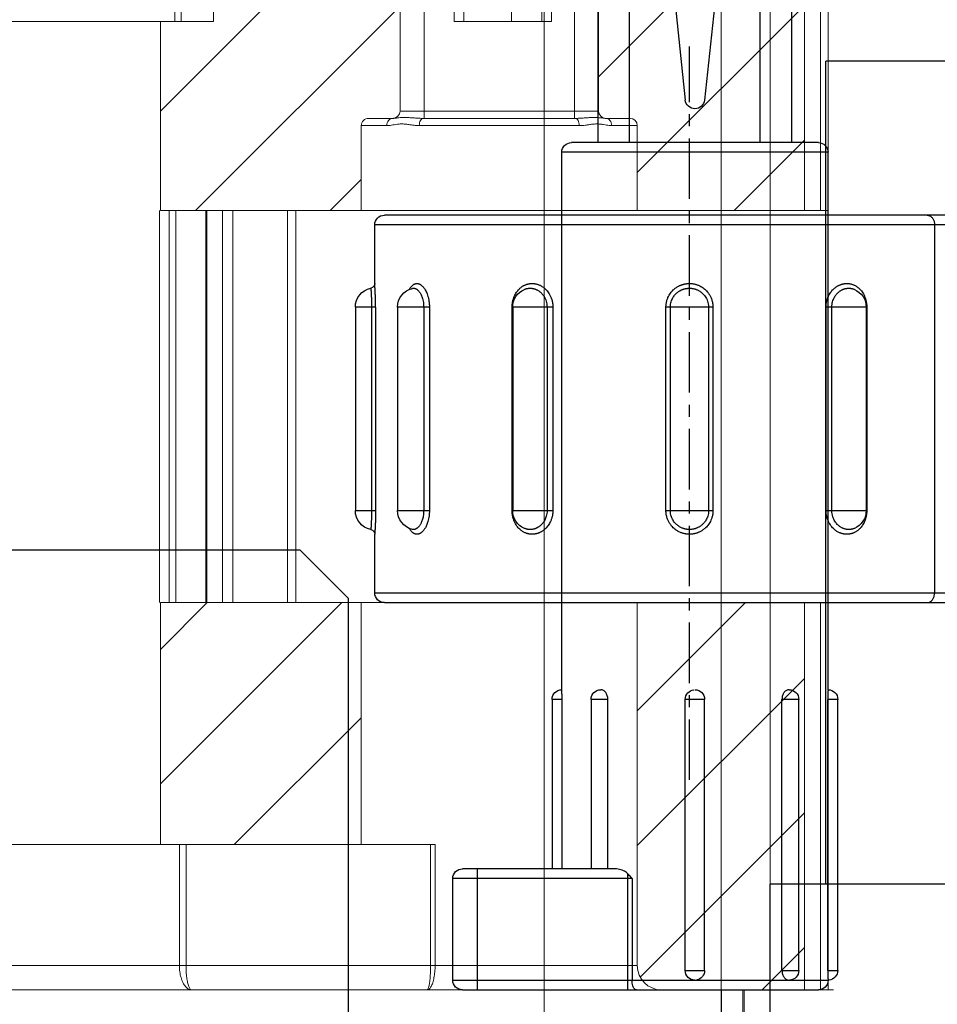
# Model space of a CAD drawing. Units: millimetres. Extents: x 47236 to 53478, y -10077 to -8242.
# Drawn here: x 48178 to 48197, y -10064 to -10044 of the extents above; entities that cross this region are included whole.
import ezdxf

# ---------------------------------------------------------------- set-up
doc = ezdxf.new("R2010")
doc.units = ezdxf.units.MM
doc.linetypes.add('CENTER', pattern=[2, 1.25, -0.25, 0.25, -0.25])
doc.linetypes.add('CENTER2', pattern=[28.575000000000003, 19.05, -3.175, 3.175, -3.175])
for name, color, linetype in [('02___PRT_ALL_AXES', 7, 'Continuous'), ('DIM', 7, 'Continuous'), ('中心线', 1, 'CENTER2'), ('中线心', 6, 'CENTER')]:
    doc.layers.add(name, color=color, linetype=linetype)

# ---------------------------------------------------------------- blocks, each defined once
blk = doc.blocks.new('mp317')
at = {"layer": '中心线'}
h = blk.add_hatch(dxfattribs=at)
h.set_pattern_fill('ANSI37', color=256, scale=10, style=0)
h.set_pattern_definition([(45, (2647.730119969569, 140.8154886404272), (-0.8838834764831843, 0.8838834764831844), []), (135, (2647.730119969569, 140.8154886404272), (-0.8838834764831844, -0.8838834764831843), [])])
h.paths.add_polyline_path([(378.4071483338483, -967.1345591662022), (379.5071483338488, -967.1345591662025), (379.5071483338488, -957.3345591662022), (376.5071483338488, -957.3345591662022), (376.5071483338488, -963.3345591662023), (368.5065772048488, -963.3345591662022), (368.5065772048488, -957.3345591662023), (367.0071483338488, -957.3345591662023), (367.0071483338488, -958.3345591662023), (365.0071483338488, -960.3345591662023), (365.0071483338488, -967.1345591662022), (374.407148333849, -967.1345591662024), (374.4071483338489, -977.3345591662021), (377.4071483338488, -977.3345591662023), (378.4071483338489, -976.3345591662022)])
edge = h.paths.add_edge_path()
edge.add_line((361.0071483338488, -960.3345591662023), (359.0071483338488, -958.3345591662023))
edge.add_line((359.0071483338488, -958.3345591662023), (359.0071483338488, -957.3345591662023))
edge.add_line((359.0071483338488, -957.3345591662023), (354.5771483338486, -957.3345591662023))
edge.add_line((354.5771483338486, -957.3345591662023), (354.5771483338485, -961.5345591662026))
edge.add_spline(control_points=[(354.5771483338485, -961.5345591662024), (354.4058885719819, -962.3601400916191), (354.0869801416447, -963.8974814622441), (356.1956806239928, -965.1357867826337), (356.1350198387008, -966.4795031355254), (356.1290918231957, -967.1345591662025)], knot_values=[0, 0, 0, 0, 2.281092338348799, 4.247697002192913, 6.123935851638007, 6.123935851638007, 6.123935851638007, 6.123935851638007], degree=3, periodic=0)
edge.add_line((356.1290918231958, -967.1345591662024), (361.0071483338488, -967.1345591662025))
edge.add_line((361.0071483338488, -967.1345591662025), (361.0071483338488, -960.3345591662023))
at = {"color": 7, "linetype": 'Continuous'}
for p, q in [((361.2071483338486, -967.1345591662023), (361.2071483338486, -976.3345591662023)), ((362.2071483338486, -977.3345591662023), (361.2071483338486, -976.3345591662023)), ((377.4071483338489, -977.3345591662023), (362.2071483338486, -977.3345591662023))]:
    blk.add_line(p, q, dxfattribs=at)
blk = doc.blocks.new('mp316')
at = {"color": 7, "linetype": 'Continuous'}
for p, q in [((511.3294207242452, -920.3194512611246), (529.2457466235451, -920.3194512611246)), ((529.2457466235451, -937.3194512611246), (529.2457466235451, -920.3194512611246)), ((500.3957466235452, -937.3194512611246), (530.3957466235452, -937.3194512611246)), ((530.3957466235452, -943.9814086609827), (530.3957466235452, -937.3194512611246))]:
    blk.add_line(p, q, dxfattribs=at)
blk = doc.blocks.new('MP330-1')
at = {"color": 7, "linetype": 'Continuous'}
for p, q in [((7875.987600064157, -585.7744391571412), (7875.987600064157, -585.3562573389411)), ((7875.987600064157, -585.3562573389411), (7880.187600064157, -585.3562573389411)), ((7880.187600064157, -585.3562573389411), (7880.187600064157, -585.7744391571412)), ((7875.987594753357, -585.6910265697411), (7880.187609093457, -585.6910265697411)), ((7874.287600064157, -611.7562573389412), (7874.287600064157, -585.7562573389412)), ((7875.987600064157, -585.7744391571412), (7880.187600064157, -585.7744391571412)), ((7881.887600064158, -585.7562573389412), (7881.887600064158, -611.7562573389412)), ((7874.087600064157, -611.5562573314411), (7874.087600064157, -585.9562573389411)), ((7882.087600064157, -585.9562573428411), (7882.087600064157, -611.5562573389411)), ((7875.987600064157, -586.8857542983411), (7875.987600064157, -586.2270922143412)), ((7875.987600064157, -586.2270922143412), (7880.187600064157, -586.2270922143412)), ((7880.187600064157, -586.2270922143412), (7880.187600064157, -586.8857542983411)), ((7875.598392848457, -586.5348008968411), (7875.598284042158, -586.5352624823411)), ((7880.576916923857, -586.5352659609412), (7880.576842249458, -586.5349481902412)), ((7875.987594533857, -586.7679233825411), (7880.187609128758, -586.7679233825411)), ((7875.987600064157, -586.8857542983411), (7880.187600064157, -586.8857542983411)), ((7875.987600064157, -589.4360913922411), (7875.987600064157, -588.5946051038411)), ((7880.187600064157, -588.5946051038411), (7875.987600064157, -588.5946051038411)), ((7875.987600064157, -588.6062573389411), (7880.187600064157, -588.6062573389411)), ((7880.187600064157, -588.5946051038411), (7880.187600064157, -589.4360913922411)), ((7875.619562311157, -588.8495786811411), (7875.619162493357, -588.8505218895411)), ((7880.556025506758, -588.8504931792411), (7880.555592855258, -588.8494731517411)), ((7875.987594753357, -589.3154148468411), (7880.187609093357, -589.3154148468411)), ((7875.987600064157, -589.4360913922411), (7880.187600064157, -589.4360913922411)), ((7875.987600064157, -592.7420896740412), (7875.987600064157, -591.7704250038411)), ((7880.187600064157, -591.7704250038411), (7875.987600064157, -591.7704250038411)), ((7880.187600064157, -591.7704250038411), (7880.187600064157, -592.7420896740412)), ((7880.187605375058, -591.8616119959411), (7875.987591034957, -591.8616119959411)), ((7875.987594753357, -592.6509026819411), (7880.187609093457, -592.6509026819411)), ((7875.987600064157, -592.7420896740412), (7880.187600064157, -592.7420896740412)), ((7880.187605374257, -595.1970998310411), (7875.987591039558, -595.1970998310411)), ((7875.987600064157, -595.9179095740411), (7875.987600064157, -595.0764232856411)), ((7880.187600064157, -595.0764232856411), (7875.987600064157, -595.0764232856411)), ((7880.187600064157, -595.0764232856411), (7880.187600064157, -595.9179095740411)), ((7875.619174659358, -595.6620215882411), (7875.619610579057, -595.663049280841)), ((7880.555637914557, -595.6629357681411), (7880.556037630457, -595.6619927992411)), ((7875.987600064157, -595.9062573389411), (7880.187600064157, -595.9062573389411)), ((7875.987600064157, -595.9179095740411), (7880.187600064157, -595.9179095740411)), ((7881.887600064158, -597.3205851231411), (7874.287600064157, -597.3205851231411))]:
    blk.add_line(p, q, dxfattribs=at)
for centre, radius, start, end in [((7875.987600064157, -585.7562573389412), 0.4, 90, 168.4334540824055), ((7880.187600064157, -585.7562573389412), 0.4, 11.56654591759452, 90), ((7875.497702118657, -585.6562573398411), 0.0999999994, 270.0000001293897, 348.4630410015955), ((7880.677498009657, -585.6562573398411), 0.0999999994, 191.5369589984045, 269.9999998706103), ((7874.287600064157, -585.9562573389411), 0.2, 90, 180), ((7881.887600064158, -585.9562573389411), 0.2, 0, 90), ((7875.987600064157, -586.6270922143411), 0.4, 90, 166.6304981379936), ((7880.187600064157, -586.6270922143411), 0.4, 13.31829362550432, 90), ((7875.987600064157, -589.0062573389412), 0.4, 90, 156.9175210346058), ((7880.187600064157, -589.0062573389412), 0.4, 23.10894642480536, 90), ((7875.987600064157, -595.5062573389412), 0.4, 203.1111628288065, 270), ((7880.187600064157, -595.5062573389412), 0.4, 270, 336.9175342190084)]:
    blk.add_arc(centre, radius, start, end, dxfattribs=at)
for points, start_tangent, end_tangent in [([(7875.595684373057, -585.6762575402411), (7875.595688482457, -585.6762578500411), (7875.595933241857, -585.6762762912412), (7875.596861394357, -585.6763461173412), (7875.598466869257, -585.6764665081412), (7875.600739036758, -585.6766360455412), (7875.603793102558, -585.6768623600411), (7875.607969864057, -585.6771689654411), (7875.613692277558, -585.6775835862411), (7875.621284653457, -585.6781239759412), (7875.631055778957, -585.6788031249412), (7875.643487664757, -585.6796406705412), (7875.659143278957, -585.6806531187411), (7875.678574758957, -585.6818441937411), (7875.702459224457, -585.6832087372411), (7875.731623866557, -585.6847261745411), (7875.766997933657, -585.6863471500411), (7875.809556916957, -585.6879784665412), (7875.860133820457, -585.6894640248411), (7875.919353019757, -585.690578612141), (7875.987594753357, -585.6910264593412)], (-0.6200309535276326, -0.7845773490661166), (0.9999999999587779, 9.079898816135112e-06)), ([(7880.187609093357, -585.6910264037411), (7880.248155916857, -585.6906739004411), (7880.301253717657, -585.6897843714411), (7880.347272295458, -585.6885750455411), (7880.386699035657, -585.6872149480412), (7880.420172719957, -585.6858255818411), (7880.448435576057, -585.6844847139412), (7880.472199699458, -585.6832383943411), (7880.492117998658, -585.6821101072411), (7880.508756819957, -585.6811091005411), (7880.522610432557, -585.6802350356411), (7880.534092829457, -585.6794826044411), (7880.543503319957, -585.6788470382411), (7880.551095543257, -585.6783218618411), (7880.557241929957, -585.6778885786412), (7880.562364309158, -585.6775219314411), (7880.566770023857, -585.6772025450412), (7880.570539993657, -585.6769262824412), (7880.573656119657, -585.6766958701411), (7880.576128894657, -585.6765116996411), (7880.577943510258, -585.6763758002411), (7880.579072717757, -585.6762909124411), (7880.579515755358, -585.6762575402411)], (0.9999999998891205, -1.489157703808628e-05), (0.6196667687505334, -0.7848650175070061)), ([(7875.987600064157, -585.7744391571412), (7875.911989909957, -585.7740060663411), (7875.845601509657, -585.7729115636412), (7875.788064536057, -585.7714228974411), (7875.738769584157, -585.7697484900411), (7875.696917865457, -585.7680379256411), (7875.661581562357, -585.7663870248412), (7875.631870226857, -585.7648525076411), (7875.606967505258, -585.7634633098411), (7875.586165151857, -585.7622308225411), (7875.568845227857, -585.7611546395411), (7875.554490122658, -585.7602282302411), (7875.542725271357, -585.7594457032411), (7875.533233126857, -585.7587990571411), (7875.525548753857, -585.7582655648412), (7875.519144969858, -585.757814143541), (7875.513637989758, -585.7574209713412), (7875.508925519257, -585.7570808750411), (7875.505030460758, -585.7567972309412), (7875.501940317157, -585.7565705666411), (7875.499672194357, -585.7564032775412), (7875.498259905557, -585.7562987181411), (7875.497705459357, -585.7562575867411)], (-0.9999999998953698, -1.446584504186687e-05), (-0.07121921300888669, -0.9974606877959626)), ([(7880.187600064157, -585.7744391571412), (7880.263210218357, -585.7740060663411), (7880.329598618658, -585.7729115636412), (7880.387135592357, -585.7714228974411), (7880.436430544258, -585.7697484900411), (7880.478282262958, -585.7680379256411), (7880.513618565958, -585.7663870248412), (7880.543329901558, -585.7648525076411), (7880.568232623157, -585.7634633098411), (7880.589034976558, -585.7622308225411), (7880.606354900558, -585.7611546395411), (7880.620710005757, -585.7602282302411), (7880.632474857057, -585.7594457032411), (7880.641967001457, -585.7587990571411), (7880.649651374557, -585.7582655648412), (7880.656055158557, -585.757814143541), (7880.661562138557, -585.7574209713412), (7880.666274609157, -585.7570808750411), (7880.670169667557, -585.7567972309412), (7880.673259811258, -585.7565705666411), (7880.675527934057, -585.7564032775412), (7880.676940222857, -585.7562987181411), (7880.677494669058, -585.7562575867411)], (0.9999999998953698, -1.446584504186687e-05), (0.07125464186239047, -0.9974581575249474)), ([(7875.573248576758, -586.5019099667411), (7875.558947764957, -586.5131113217411), (7875.543280141757, -586.5275087569411), (7875.530862273457, -586.5412464813411), (7875.521204407058, -586.5541832141412), (7875.513988070057, -586.5659676587411), (7875.508701772757, -586.5765704931412), (7875.504745947457, -586.5864692196411), (7875.501724801057, -586.5962625124412), (7875.499533005357, -586.6062132948412), (7875.498190701957, -586.6162697911411), (7875.497704291957, -586.6263684667412), (7875.498067326957, -586.6365001755411), (7875.499279214358, -586.6466828825411), (7875.501329238157, -586.6568497597411), (7875.504207879058, -586.6669912547411), (7875.508073613957, -586.6775049001411), (7875.513360362957, -586.6890471175411), (7875.520589000957, -586.7019560290411), (7875.530152276758, -586.7161009096411), (7875.542439166357, -586.7313107104411), (7875.558054352357, -586.7476002805411), (7875.577693766058, -586.7649088648411), (7875.602041528157, -586.7830123240411), (7875.631941107057, -586.8016565063411), (7875.668419618757, -586.8204918216411), (7875.712628414557, -586.8389648359412), (7875.765773753157, -586.856227529641), (7875.828883007957, -586.8710158724411), (7875.902725491457, -586.8816134510412), (7875.987600064157, -586.8857542983411)], (-0.8070144340720147, -0.5905317122724452), (0.9999999997656973, 2.164729498927245e-05)), ([(7875.621046342258, -586.4727977437411), (7875.602944345757, -586.4826343104411), (7875.578595051057, -586.4980881203411), (7875.573248576758, -586.5019099667411)], (-0.8904904793751152, -0.4550018748777608), (-0.8070144345548879, -0.5905317116125556)), ([(7880.187600064157, -586.8857542983411), (7880.263049537158, -586.882486673541), (7880.329318324857, -586.8740637872411), (7880.386773255757, -586.8621950275411), (7880.436018810057, -586.8481957303411), (7880.477846661557, -586.8330517570412), (7880.513178279657, -586.8174499864411), (7880.542898737957, -586.8018617016411), (7880.567820357057, -586.7865968418412), (7880.588648279157, -586.7718609566411), (7880.605997726358, -586.7577800531411), (7880.620385882157, -586.7444376826411), (7880.632187591257, -586.7319609355411), (7880.641716761757, -586.7204945089411), (7880.649430774257, -586.709936625941), (7880.655854348757, -586.6999042436411), (7880.661376889057, -586.6899555151412), (7880.666108568057, -586.6799258111412), (7880.670026818458, -586.6698596367411), (7880.673143568158, -586.6597091048411), (7880.675443545058, -586.649462907741), (7880.676892570958, -586.6392126479411), (7880.677482484058, -586.6290284255412), (7880.677219923958, -586.6189207416411), (7880.676107332957, -586.6088783564411), (7880.674150630857, -586.5989387288412), (7880.671354513157, -586.5891089056411), (7880.667589407457, -586.5790809552411), (7880.662480468557, -586.5683186974411), (7880.655480952657, -586.5564246936411), (7880.646077030957, -586.543399349141), (7880.633869484657, -586.5295032895411), (7880.618317718558, -586.5148654176411), (7880.602577177858, -586.5023691491411)], (0.9999999993392528, -3.635236971315929e-05), (-0.8054315513763114, 0.5926888020264499)), ([(7880.602577177858, -586.5023691491411), (7880.598772921758, -586.4996164312411), (7880.574530222358, -586.4839600772411), (7880.554110822357, -586.4727758763411)], (-0.8054315515194266, 0.5926888018319643), (-0.8905480279830585, 0.4548892281154675)), ([(7875.598284038258, -586.5352624814411), (7875.597144971957, -586.5408583617411), (7875.596071997157, -586.5490254780411), (7875.595683441357, -586.5572225643411), (7875.595973416257, -586.5654463782412), (7875.596941999257, -586.5737150864411), (7875.598581929457, -586.5819763145411), (7875.600885502457, -586.5902179470411), (7875.603977625057, -586.5987576420412), (7875.608205171457, -586.6081303536412), (7875.613986317358, -586.6186145663411), (7875.621635604857, -586.6301040873411), (7875.631462737358, -586.6424577487411), (7875.643951142058, -586.6556877968411), (7875.659658126257, -586.6697458274411), (7875.679130447557, -586.6844495331411), (7875.703042272257, -586.6995924402411), (7875.732215016757, -586.7148909285411), (7875.767569144457, -586.7298957973411), (7875.810069525757, -586.7439188278411), (7875.860537384357, -586.7559342970411), (7875.919587874458, -586.7645482997411), (7875.987594533857, -586.767923273941)], (-0.2272375759908588, -0.9738393522844508), (0.9999999999227348, 1.243103257074822e-05)), ([(7880.187609128758, -586.7679232248411), (7880.248026633557, -586.7652630262411), (7880.301028907357, -586.7584179748411), (7880.346981978857, -586.7487751910411), (7880.386369303857, -586.7374030606411), (7880.419823972657, -586.725101860341), (7880.448083140857, -586.7124292337411), (7880.471854606957, -586.6997677976411), (7880.491788058457, -586.6873691592411), (7880.508447361157, -586.6754002360411), (7880.522324608957, -586.6639632731411), (7880.533833460857, -586.6531260451411), (7880.543273459557, -586.6429919897412), (7880.550895328757, -586.6336791033411), (7880.557065427657, -586.6251041593412), (7880.562203628558, -586.6169557263411), (7880.566621773058, -586.6088740392411), (7880.570407129857, -586.6007267076411), (7880.573541788157, -586.5925495627412), (7880.576035845057, -586.5843014131411), (7880.577875988557, -586.5759757626411), (7880.579034623757, -586.5676500898411), (7880.579506007058, -586.5593827506411), (7880.579296387858, -586.551178872741), (7880.578407380557, -586.5430248260411), (7880.576916930757, -586.5352659593411)], (0.9999999998020475, -1.989736363828382e-05), (-0.227208081046113, 0.9738462342214724)), ([(7875.987600064157, -588.5946051038411), (7875.911989909957, -588.5994228753411), (7875.845601509657, -588.6118802570411), (7875.788064536057, -588.629533340141), (7875.738769584157, -588.6505084801411), (7875.696917865457, -588.6733901471412), (7875.661581562357, -588.6971765476411), (7875.631870226857, -588.7211633417411), (7875.606967505258, -588.7448711326412), (7875.586165151857, -588.7679668472412), (7875.568845227857, -588.790232437341), (7875.554490122658, -588.8115085380412), (7875.542725271357, -588.8315593547411), (7875.533233126857, -588.8501213770411), (7875.525548753857, -588.8673429824411), (7875.519144969858, -588.8838406628411), (7875.513637989758, -588.9003290586411), (7875.508925519257, -588.9170645981411), (7875.505030460758, -588.9339757296411), (7875.501940317157, -588.9511518798411), (7875.499672194357, -588.9686091538412), (7875.498259905557, -588.9861920745411), (7875.497710590157, -589.0037817630412), (7875.498017137457, -589.0213656695411), (7875.499178714857, -589.0389771974411), (7875.501186067857, -589.0565096559411), (7875.504025586957, -589.0739195576411), (7875.507843842357, -589.0918548699411), (7875.513067361857, -589.1114355260411), (7875.520223099057, -589.1332566929411), (7875.529715618857, -589.1570983507411), (7875.541932796057, -589.1826329357411), (7875.557477730157, -589.2098549726411), (7875.577053337357, -589.2386474620412), (7875.601350401057, -589.2686197158412), (7875.631216131557, -589.2993345035411), (7875.667684833657, -589.3302108013411), (7875.711918818657, -589.3603490882412), (7875.765137567358, -589.3883889293411), (7875.828383109557, -589.4123190364411), (7875.902436221258, -589.4294193773411), (7875.987600064157, -589.4360913922411)], (-0.9999999994298278, 3.376898642554585e-05), (0.9999999996127978, 2.782812617939246e-05)), ([(7880.598146791057, -588.7792801950411), (7880.573849727257, -588.7507745918412), (7880.543983996858, -588.7217400504411), (7880.507515294757, -588.6927322150411), (7880.463281309757, -588.6645897967411), (7880.410062561057, -588.6385583336411), (7880.346817018857, -588.6164569183411), (7880.272763907157, -588.6007276758411), (7880.187600064157, -588.5946051038411)], (-0.6132402642245475, 0.7898964351950245), (-0.9999999998048755, -1.975471823370821e-05)), ([(7875.619162501557, -588.8505218929411), (7875.617958198457, -588.8534181244411), (7875.612835819157, -588.8668177999411), (7875.608430104558, -588.8802119614411), (7875.604660134757, -588.8938065413411), (7875.601544008658, -588.9075442617411), (7875.599071233657, -588.9215014973411), (7875.597256618157, -588.9356865120411), (7875.596127410658, -588.9499677127411), (7875.595688482457, -588.9642462776411), (7875.595933241857, -588.9785183135411), (7875.596861394357, -588.9928180705411), (7875.598466869257, -589.0070630901412), (7875.600739036758, -589.0212120673411), (7875.603793102558, -589.0357804400411), (7875.607969864057, -589.0516805297411), (7875.613692277558, -589.0694024405411), (7875.621284653457, -589.0887684025411), (7875.631055778957, -589.1095082692411), (7875.643487664757, -589.1316175936411), (7875.659143278957, -589.1550030955411), (7875.678574758957, -589.1793470654411), (7875.702459224457, -589.2042942294411), (7875.731623866557, -589.2293732143411), (7875.766997933657, -589.2538539196411), (7875.809556916957, -589.2766322291411), (7875.860133820457, -589.2960761788411), (7875.919353019757, -589.3099762681411), (7875.987594753357, -589.3154147758411)], (-0.3887174438817574, -0.9213570148547374), (0.9999999999323507, 1.163180376856393e-05)), ([(7880.187600064157, -589.4360913922411), (7880.263210218357, -589.4308405299411), (7880.329598618658, -589.4172886455411), (7880.387135592357, -589.3981468962411), (7880.436430544258, -589.3754973488411), (7880.478282262958, -589.3509051175411), (7880.513618565958, -589.3254678162411), (7880.543329901558, -589.2999465049411), (7880.568232623157, -589.2748495161411), (7880.589034976558, -589.2505213143411), (7880.606354900558, -589.2271795411411), (7880.620710005757, -589.2049770311411), (7880.632474857057, -589.1841436875411), (7880.641967001457, -589.1649350191411), (7880.649651374557, -589.1471799213411), (7880.656055158557, -589.1302308196412), (7880.661562138557, -589.1133492516411), (7880.666274609157, -589.0962736158411), (7880.670169667557, -589.0790788402411), (7880.673259811258, -589.061676025841), (7880.675527934057, -589.0440514626412), (7880.676940222857, -589.0263639825412), (7880.677489538257, -589.0087335436411), (7880.677182990958, -588.9911723836411), (7880.676021413457, -588.9736469184411), (7880.674014060557, -588.9562627053411), (7880.671174541358, -588.9390614628411), (7880.667356286057, -588.9214048051412), (7880.662132766457, -588.9022017811411), (7880.654977029258, -588.8808912242412), (7880.645484509558, -588.8577149495411), (7880.633267332358, -588.8330166405411), (7880.617722398258, -588.8068259731411), (7880.598146791057, -588.7792801950411)], (0.9999999988367049, -4.82347434566723e-05), (-0.6132402642313223, 0.7898964351897647)), ([(7880.187609093357, -589.3154147400411), (7880.248155916857, -589.3111397984411), (7880.301253717657, -589.3001265624412), (7880.347272295458, -589.2845746685412), (7880.386699035657, -589.2661755444411), (7880.420172719957, -589.246199588641), (7880.448435576057, -589.2255379218411), (7880.472199699458, -589.2048084141411), (7880.492117998658, -589.1844237326411), (7880.508756819957, -589.1646636023411), (7880.522610432557, -589.1457046243411), (7880.534092829457, -589.1276707940411), (7880.543503319957, -589.1107492151411), (7880.551095543257, -589.0951482080411), (7880.557241929957, -589.0807277931411), (7880.562364309158, -589.0669614705412), (7880.566770023857, -589.0532479225411), (7880.570539993657, -589.0393770801411), (7880.573656119657, -589.0254089473411), (7880.576128894657, -589.0112675411411), (7880.577943510258, -588.9969466271411), (7880.579072717757, -588.9825805386411), (7880.579511645958, -588.968268911341), (7880.579266886557, -588.9540153166411), (7880.578338734057, -588.9397853857411), (7880.576733259058, -588.9256607569412), (7880.574461091657, -588.9116813170411), (7880.571407025857, -588.8973392590411), (7880.567230264357, -588.8817457746411), (7880.561507850857, -588.8644384847411), (7880.556025498758, -588.8504931826411)], (0.9999999998109925, -1.944261606540969e-05), (-0.3888066259389513, 0.9213193841583756)), ([(7875.987600064157, -591.7704250038411), (7875.911989909957, -591.7762381322411), (7875.845601509657, -591.7912545890412), (7875.788064536057, -591.8124980954411), (7875.738769584157, -591.8376848204412), (7875.696917865457, -591.8650938884412), (7875.661581562357, -591.8935132059411), (7875.631870226857, -591.9220967238412), (7875.606967505258, -591.9502741765411), (7875.586165151857, -591.9776543874411), (7875.568845227857, -592.0039858109411), (7875.554490122658, -592.0290881985411), (7875.542725271357, -592.0526926794411), (7875.533233126857, -592.0744995979411), (7875.525548753857, -592.0946934069411), (7875.519144969858, -592.1140039155412), (7875.513637989758, -592.1332700731411), (7875.508925519257, -592.1527909643411), (7875.505030460758, -592.1724820189411), (7875.501940317157, -592.1924461934411), (7875.499672194357, -592.2127007016411), (7875.498259905557, -592.2330640770411), (7875.497710590157, -592.2533984271411), (7875.498017137457, -592.2736894406411), (7875.499178714857, -592.2939757931412), (7875.501186067857, -592.3141349428411), (7875.504025586957, -592.3341176962412), (7875.507843842357, -592.3546667297411), (7875.513067361857, -592.3770584979411), (7875.520223099057, -592.4019606102411), (7875.529715618857, -592.4291064262411), (7875.541932796057, -592.4581084011411), (7875.557477730157, -592.4889462403411), (7875.577053337357, -592.5214731541411), (7875.601350401057, -592.5552353606411), (7875.631216131557, -592.5897316519411), (7875.667684833657, -592.6243057723411), (7875.711918818657, -592.6579541531411), (7875.765137567358, -592.6891722352411), (7875.828383109557, -592.7157485470411), (7875.902436221258, -592.7347027159411), (7875.987600064157, -592.7420896740412)], (-0.9999999988792312, 4.73448800914501e-05), (0.9999999996226461, 2.747194858465662e-05)), ([(7880.187600064157, -592.7420896740412), (7880.263210218357, -592.7362765456411), (7880.329598618658, -592.7212600888411), (7880.387135592357, -592.7000165825411), (7880.436430544258, -592.6748298574411), (7880.478282262958, -592.6474207895411), (7880.513618565958, -592.6190014720411), (7880.543329901558, -592.5904179540411), (7880.568232623157, -592.5622405013411), (7880.589034976558, -592.5348602904411), (7880.606354900558, -592.5085288670412), (7880.620710005757, -592.4834264793411), (7880.632474857057, -592.4598219984412), (7880.641967001457, -592.4380150799411), (7880.649651374557, -592.4178212709411), (7880.656055158557, -592.3985107623411), (7880.661562138557, -592.3792446047411), (7880.666274609157, -592.3597237135411), (7880.670169667557, -592.3400326589411), (7880.673259811258, -592.3200684844411), (7880.675527934057, -592.2998139762411), (7880.676940222857, -592.2794506008411), (7880.677489538257, -592.2591162508411), (7880.677182990958, -592.2388252372411), (7880.676021413457, -592.2185388847411), (7880.674014060557, -592.1983797350412), (7880.671174541358, -592.1783969816411), (7880.667356286057, -592.1578479481411), (7880.662132766457, -592.135456180041), (7880.654977029258, -592.1105540676411), (7880.645484509558, -592.0834082516411), (7880.633267332358, -592.0544062768411), (7880.617722398258, -592.0235684375411), (7880.598146791057, -591.9910415237412), (7880.573849727257, -591.9572793172412), (7880.543983996858, -591.9227830259412), (7880.507515294757, -591.8882089055411), (7880.463281309757, -591.8545605247411), (7880.410062561057, -591.8233424426411), (7880.346817018857, -591.7967661308411), (7880.272763907157, -591.7778119620411), (7880.187600064157, -591.7704250038411)], (0.9999999988792312, -4.73448800914501e-05), (-0.9999999996226461, -2.747194858465662e-05)), ([(7875.987591034957, -591.861612023541), (7875.927044211458, -591.8663447829412), (7875.873946410657, -591.8785482026411), (7875.827927832857, -591.8958077783411), (7875.788501092758, -591.9162680041411), (7875.755027408457, -591.9385321001412), (7875.726764552257, -591.9616159874411), (7875.703000428957, -591.9848327981412), (7875.683082129757, -592.0077195840411), (7875.666443308457, -592.0299586856411), (7875.652589695857, -592.0513459861411), (7875.641107298958, -592.0717352433411), (7875.631696808457, -592.0909076552412), (7875.624104585057, -592.1086189358412), (7875.617958198457, -592.1250200405411), (7875.612835819157, -592.140704336841), (7875.608430104558, -592.1563549802411), (7875.604660134757, -592.1722121492411), (7875.601544008658, -592.1882081310412), (7875.599071233657, -592.2044308894411), (7875.597256618157, -592.2208887950411), (7875.596127410658, -592.2374283151411), (7875.595688482457, -592.2539348703411), (7875.595933241857, -592.2704041507411), (7875.596861394357, -592.2868757738411), (7875.598466869257, -592.3032549979412), (7875.600739036758, -592.3194949471412), (7875.603793102558, -592.3361863920411), (7875.607969864057, -592.354369215541), (7875.613692277558, -592.3745933340412), (7875.621284653457, -592.3966432266411), (7875.631055778957, -592.4201994550411), (7875.643487664757, -592.4452455466411), (7875.659143278957, -592.4716642610412), (7875.678574758957, -592.4990865887411), (7875.702459224457, -592.5271052729411), (7875.731623866557, -592.5551878974411), (7875.766997933657, -592.5825199103411), (7875.809556916957, -592.6078801955412), (7875.860133820457, -592.6294744472411), (7875.919353019757, -592.6448813806411), (7875.987594753357, -592.6509026636411)], (-0.999999999904052, 1.385266815913069e-05), (0.9999999999664703, 8.188983540264603e-06)), ([(7880.187609093357, -592.6509026544411), (7880.248155916857, -592.6461698949411), (7880.301253717657, -592.6339664752411), (7880.347272295458, -592.6167068995411), (7880.386699035657, -592.596246673841), (7880.420172719957, -592.5739825777412), (7880.448435576057, -592.5508986904412), (7880.472199699458, -592.5276818797411), (7880.492117998658, -592.5047950938412), (7880.508756819957, -592.4825559922411), (7880.522610432557, -592.4611686917411), (7880.534092829457, -592.4407794345411), (7880.543503319957, -592.4216070226411), (7880.551095543257, -592.4038957420411), (7880.557241929957, -592.3874946373411), (7880.562364309158, -592.371810341041), (7880.566770023857, -592.3561596977411), (7880.570539993657, -592.3403025286411), (7880.573656119657, -592.3243065469411), (7880.576128894657, -592.3080837885411), (7880.577943510258, -592.2916258828411), (7880.579072717757, -592.2750863627411), (7880.579511645958, -592.2585798075411), (7880.579266886557, -592.2421105271411), (7880.578338734057, -592.2256389041411), (7880.576733259058, -592.2092596799412), (7880.574461091657, -592.1930197307411), (7880.571407025857, -592.1763282858411), (7880.567230264357, -592.158145462341), (7880.561507850857, -592.1379213438411), (7880.553915474858, -592.1158714512411), (7880.544144349357, -592.0923152229411), (7880.531712463658, -592.0672691312411), (7880.516056849458, -592.0408504168411), (7880.496625369457, -592.0134280892411), (7880.472740903857, -591.9854094050411), (7880.443576261758, -591.957326780541), (7880.408202194757, -591.9299947675411), (7880.365643211458, -591.9046344823411), (7880.315066307957, -591.8830402307411), (7880.255847108658, -591.8676332972411), (7880.187605375058, -591.8616120142411)], (0.999999999904052, -1.385266815913069e-05), (-0.9999999999664703, -8.188983540264603e-06)), ([(7875.987600064157, -595.0764232856411), (7875.911970271058, -595.0816768917412), (7875.845567247157, -595.0952353038412), (7875.788020243357, -595.1143854005411), (7875.738719249457, -595.1370437498412), (7875.696864608657, -595.1616444317411), (7875.661527728357, -595.1870893999411), (7875.631817502157, -595.2126174099411), (7875.606917086957, -595.2377200582412), (7875.586117855158, -595.2620528837411), (7875.568801537257, -595.285398343841), (7875.554450476658, -595.3076033903411), (7875.542690137957, -595.3284376442411), (7875.533202505857, -595.3476459910411), (7875.525521741158, -595.3654015881411), (7875.519120372057, -595.3823538237411), (7875.513615328758, -595.3992407384411), (7875.508905248657, -595.4163218092411), (7875.505013054557, -595.4335220352411), (7875.501926188157, -595.4509309610411), (7875.499661986457, -595.4685612480412), (7875.498254216757, -595.4862535378411), (7875.497709872358, -595.503888380241), (7875.498021829957, -595.5214541076411), (7875.499189306357, -595.5389841312411), (7875.501202832157, -595.556371370141), (7875.504049224357, -595.5735774328411), (7875.507877117558, -595.5912468886411), (7875.513115526357, -595.6104723746411), (7875.520291610057, -595.6318082661411), (7875.529807657057, -595.6550042463412), (7875.542054826257, -595.6797234232411), (7875.557639973958, -595.7059388340411), (7875.577225292957, -595.7334558175411)], (-0.9999999988379371, 4.820919014139429e-05), (0.6137876788791058, -0.7894711427634323)), ([(7875.987591039558, -595.1970999378411), (7875.927028401257, -595.2013771251411), (7875.873918918857, -595.2123956726412), (7875.827892331057, -595.2279543533411), (7875.788460769258, -595.2463606298411), (7875.754984756857, -595.2663434511411), (7875.726721446657, -595.2870113457411), (7875.702958216957, -595.3077462944411), (7875.683041767858, -595.3281355725411), (7875.666405448057, -595.3478994576411), (7875.652554723357, -595.3668614303411), (7875.641075564958, -595.3848973202411), (7875.631668688357, -595.4018196349411), (7875.624080079057, -595.4174203743411), (7875.617936579957, -595.4318411948411), (7875.612816131457, -595.4456100686411), (7875.608411964257, -595.4593279714411), (7875.604643909957, -595.4732032242412), (7875.601530073357, -595.4871758038411), (7875.599059920857, -595.5013221957411), (7875.597248449258, -595.5156477371411), (7875.596122862758, -595.5300176698411), (7875.595687908657, -595.5443328170411), (7875.595936989757, -595.5585901267411), (7875.596869861157, -595.5728238151411), (7875.598480287857, -595.5869509951411), (7875.600757955857, -595.6009343279411), (7875.603819724257, -595.6152867384411), (7875.608008385857, -595.6308984381411), (7875.613747089958, -595.6482263561411), (7875.619174668257, -595.6620215845411)], (-0.9999999998111784, 1.943304971308851e-05), (0.3888069638292934, -0.9213192415649674)), ([(7880.187600064157, -595.9179095740411), (7880.263177321757, -595.9130960204411), (7880.329538571457, -595.9006493720411), (7880.387055615757, -595.8830107221411), (7880.436330445757, -595.8620549451412), (7880.478146175657, -595.8392076021411), (7880.513468401457, -595.8154493042412), (7880.543203323157, -595.7914626579411), (7880.568157060557, -595.7677214277411), (7880.589015701457, -595.7445709081411), (7880.606351722858, -595.7222866356411), (7880.620702884457, -595.7010174785411), (7880.632469701457, -595.6809647542411), (7880.641964786358, -595.6623979456411), (7880.649650147957, -595.6451746435412), (7880.656053855757, -595.6286776268411), (7880.661560833957, -595.6121898597411), (7880.666273544157, -595.5954542430411), (7880.670168832658, -595.5785430193412), (7880.673259182458, -595.5613668562411), (7880.675527522657, -595.5439094392411), (7880.676940015857, -595.5263263195411), (7880.677489514057, -595.5087364453411), (7880.677183130358, -595.4911523524411), (7880.676021697757, -595.4735406305412), (7880.674014466757, -595.4560079491412), (7880.671175059657, -595.4385978844412), (7880.667356938057, -595.4206625425411), (7880.662133597158, -595.4010819644411), (7880.654978068657, -595.3792608647411), (7880.645485754857, -595.3554191830411), (7880.633268780957, -595.3298845177411), (7880.617724051157, -595.3026623633411), (7880.598148631358, -595.2738697008411), (7880.573851718057, -595.2438972115411), (7880.543986089157, -595.2131821355412), (7880.507517419757, -595.1823055009411), (7880.463283365358, -595.1521668335411), (7880.410064406858, -595.1241265868412), (7880.346818471558, -595.1001960873411), (7880.272764748557, -595.0830954333411), (7880.187600064157, -595.0764232856411)], (0.9999999994289291, -3.379558674224109e-05), (-0.9999999996129145, -2.782393354717546e-05)), ([(7880.556037622257, -595.6619927957411), (7880.557240942658, -595.6590989629411), (7880.562363260958, -595.6456998289411), (7880.566768976058, -595.6323061745411), (7880.570539138857, -595.6187115292411), (7880.573655448858, -595.6049737374411), (7880.576128389957, -595.5910164886411), (7880.577943180658, -595.5768313515412), (7880.579072552358, -595.5625499822411), (7880.579511626657, -595.5482712621412), (7880.579266997757, -595.5339990775411), (7880.578338961557, -595.5196991692411), (7880.576733585157, -595.5054539744411), (7880.574461507657, -595.4913048637411), (7880.571407548858, -595.4767364657412), (7880.567230930757, -595.4608364396411), (7880.561508685358, -595.4431145856411), (7880.553916475057, -595.4237486046411), (7880.544145512757, -595.4030086724412), (7880.531713791257, -595.3808992525411), (7880.516058327958, -595.3575136097411), (7880.496626969058, -595.333169448241), (7880.472742585657, -595.3082220494412), (7880.443577970557, -595.2831427902411), (7880.408203848858, -595.2586617750411), (7880.365644698557, -595.2358831349411), (7880.315067481058, -595.2164388649411), (7880.255847792757, -595.2025385196412), (7880.187605374257, -595.1970999020411)], (0.3887174799996196, 0.9213569996167315), (-0.999999999932369, -1.163023274086961e-05)), ([(7875.577225292957, -595.7334558175411), (7875.601509111258, -595.7619100397411), (7875.631406870657, -595.7909430095411), (7875.667936931957, -595.8199628210411), (7875.712186779157, -595.8480757277412), (7875.765353736358, -595.8740471787411), (7875.828540070457, -595.8961021173411), (7875.902523648957, -595.9117996675411), (7875.987600064157, -595.9179095740411)], (0.6137876789052669, -0.789471142743093), (0.9999999998015825, 1.992072405285999e-05)), ([(7874.087600064157, -597.1647596528411), (7874.097388760957, -597.2129123713411), (7874.125796665357, -597.2563515662412), (7874.170043013857, -597.2908251065411), (7874.225796665457, -597.3129584817411), (7874.287600064157, -597.3205851231411)], (0, -1), (1, 0)), ([(7882.087600064157, -597.1647596551411), (7882.077811403057, -597.2129122859411), (7882.049403511657, -597.2563515140412), (7882.005157098158, -597.2908251157411), (7881.949403376657, -597.3129585036411), (7881.887600064158, -597.320585124341)], (-2.505456059180813e-09, -1), (-1, 0))]:
    blk.add_spline(points, degree=3, dxfattribs=dict(at, start_tangent=start_tangent, end_tangent=end_tangent))
at = {"layer": '02___PRT_ALL_AXES', "color": 7, "linetype": 'Continuous'}
for p, q in [((7875.497753781157, -585.7562573389412), (7874.287600064157, -585.7562573389412)), ((7881.887600064158, -585.7562573389412), (7880.677446347157, -585.7562573389412))]:
    blk.add_line(p, q, dxfattribs=at)
at = {"layer": '中线心'}
blk.add_line((7885.750685219124, -592.2562573389412), (7870.600600791784, -592.2562573389412), dxfattribs=at)
blk = doc.blocks.new('MP333-1')
at = {"color": 7, "linetype": 'Continuous'}
for p, q in [((8293.428526005282, -601.0849321766476), (8291.328526005282, -601.0849321766476)), ((8291.328526005282, -604.7856867655476), (8291.328526005282, -601.0849321766476)), ((8293.428526005282, -601.0849321766476), (8293.42852600158, -608.8349321763476)), ((8291.128526005281, -604.4349321766475), (8291.128526005281, -601.2849321766475)), ((8293.628526005281, -601.2849321766475), (8293.628526005281, -608.6349321602476)), ((8291.128526005281, -601.5849321766476), (8293.628526005281, -601.5849321766476)), ((8287.628526005281, -603.1349321766476), (8291.128526005281, -603.1349321766476)), ((8287.628526005281, -603.3422049039475), (8287.628526005281, -603.1349321766476)), ((8276.328526005282, -608.8349321766476), (8276.328526005282, -603.3349321766476)), ((8291.128526005281, -603.3422049039475), (8287.628526005281, -603.3422049039475)), ((8276.128526005281, -608.6349321766476), (8276.128526005281, -603.5349321766475)), ((8287.628526005281, -603.9403885283475), (8291.128526005281, -603.9403885283475)), ((8287.628526005281, -604.2868589467475), (8287.628526005281, -603.9403885283475)), ((8276.128526005281, -604.0849321766476), (8269.128526005281, -604.0849321766476)), ((8291.128526005281, -604.2868589467475), (8287.628526005281, -604.2868589467475)), ((8276.128526005281, -604.7349321766476), (8268.628526005281, -604.7349321766476)), ((8291.224231997081, -604.6911961904476), (8293.628526005281, -604.6911961901476)), ((8291.328526005282, -604.7856867655476), (8293.428526005282, -604.7856867655476)), ((8267.628526005281, -605.0849321766476), (8275.25044170548, -605.8860277975475)), ((8293.228526005281, -605.8849321766476), (8287.628526005281, -605.8849321766476)), ((8287.628526005281, -606.2849321766475), (8287.628526005281, -605.8849321766476)), ((8293.228526005281, -605.8849321766476), (8293.228526005281, -606.2849321766475)), ((8293.428526001282, -606.0848930963475), (8293.424691223381, -606.1239081417475)), ((8267.628526005281, -607.0849321766476), (8275.25044170548, -606.2838365557476)), ((8293.228526005281, -606.2849321766475), (8287.628526005281, -606.2849321766475)), ((8276.128526005281, -607.4349321766475), (8268.628526005281, -607.4349321766475)), ((8293.228526005281, -607.8830054065476), (8287.628526005281, -607.8830054065476)), ((8287.628526005281, -608.2294758248476), (8287.628526005281, -607.8830054065476)), ((8293.228526005281, -607.8830054065476), (8293.228526005281, -608.2294758248476)), ((8276.128526005281, -608.0849321766476), (8269.128526005281, -608.0849321766476)), ((8293.228526005281, -608.2294758248476), (8287.628526005281, -608.2294758248476)), ((8293.228526005281, -608.8276594493476), (8287.628526005281, -608.8276594493476)), ((8287.628526005281, -609.0349321766475), (8287.628526005281, -608.8276594493476)), ((8293.228526005281, -608.8276594493476), (8293.228526005281, -609.0349321766475)), ((8293.228526005281, -609.0349321766475), (8287.628526005281, -609.0349321766475))]:
    blk.add_line(p, q, dxfattribs=at)
for centre, start, end in [((8291.328526005282, -601.2849321766475), 90, 180), ((8293.428526005282, -601.2849321766475), 0, 90), ((8287.628526005281, -603.3349321766476), 90, 180), ((8276.328526005282, -603.5349321766475), 90, 180), ((8287.628526005281, -604.1403885283476), 90, 180), ((8275.229536012781, -606.0849321766476), 275.9999999999823, 84.00000000001774), ((8287.628526005281, -606.0849321766476), 90, 174.3560932333957), ((8293.228526005281, -606.0849321766476), 2.547580128308693e-05, 90), ((8287.628526005281, -606.0849321766476), 180, 270), ((8293.228526005281, -606.0849321766476), 270, 348.7621660037022), ((8287.628526005281, -608.0294758248475), 180, 270), ((8293.228526005281, -608.0294758248475), 270, 357.1899239648966), ((8276.328526005282, -608.6349321766476), 180, 270), ((8293.428526005282, -608.6349321766476), 269.9999989170457, 0), ((8287.628526005281, -608.8349321766476), 180, 270), ((8293.228526005281, -608.8349321766476), 270, 354.3810768149044)]:
    blk.add_arc(centre, 0.2, start, end, dxfattribs=at)
for points, start_tangent, end_tangent in [([(8287.628526005281, -603.3422049039475), (8287.589621442981, -603.3419297102475), (8287.552144037381, -603.3411441393475), (8287.51753695348, -603.3399651639476), (8287.487204153982, -603.3385736556476), (8287.46230243598, -603.3371812175476), (8287.443789950881, -603.3359999203476), (8287.432384508082, -603.3352100880476), (8287.428526005282, -603.3349321766476)], (-1, 0), (-0.9973658165237914, 0.07253570176010447)), ([(8287.628526005281, -604.2868589467475), (8287.589621442981, -604.2839681832476), (8287.552144037381, -604.2754087770476), (8287.51753695348, -604.2615401159476), (8287.487204153982, -604.2430006209476), (8287.46230243598, -604.2206066562476), (8287.443789950881, -604.1953258687475), (8287.432384508082, -604.1682295330476), (8287.428526005282, -604.1403885283476)], (-1, 0), (0, 1)), ([(8291.224231997081, -604.6911961904476), (8291.193461603181, -604.6525487960475), (8291.167996044382, -604.6073011807475), (8291.147828692781, -604.5558902959476), (8291.133923229281, -604.4983278655476), (8291.128526005281, -604.4349321766475)], (-0.6932767064101896, 0.7206714982216516), (0, 1)), ([(8291.328526005282, -604.7856867655476), (8291.289369557182, -604.7521683766475), (8291.25484777898, -604.7212172373476), (8291.224231997081, -604.6911961904476)], (-0.7615802400163635, 0.6480706273367264), (-0.6932767057794211, 0.7206714988284427)), ([(8293.628526005281, -604.8801773408476), (8293.618737308681, -604.8509781474476), (8293.590329404282, -604.8246371742475), (8293.546083055282, -604.8037328594476), (8293.490329403581, -604.7903114633475), (8293.428526005282, -604.7856867655476)], (0, 1), (-1, 0)), ([(8287.428526005282, -608.0294758248475), (8287.43239474378, -608.0015980204475), (8287.443807765481, -607.9745072903476), (8287.46233683138, -607.9492199120475), (8287.48724879708, -607.9268306285476), (8287.517552865882, -607.9083162883476), (8287.55207750808, -607.8944763002476), (8287.589534615181, -607.8859092059475), (8287.628526005281, -607.8830054065476)], (0, 1), (1, 0)), ([(8293.228526005281, -607.8830054065476), (8293.267423935082, -607.8858951754476), (8293.30488016558, -607.8944469203476), (8293.33950091398, -607.9083171720475), (8293.36984351188, -607.9268605098475), (8293.39475223818, -607.9492606241475), (8293.413267752281, -607.9745484565476), (8293.424672386282, -608.0016523961476), (8293.42827828578, -608.0224840427476)], (1, 0), (0.07014112775057056, -0.9975370781068131)), ([(8287.428526005282, -608.8349321766476), (8287.43239474378, -608.8346535351476), (8287.443807765481, -608.8338632362476), (8287.46233683128, -608.8326810569475), (8287.48724879698, -608.8312884038476), (8287.517552865682, -608.8298985471475), (8287.55207750798, -608.8287220625475), (8287.589534615181, -608.8279358727475), (8287.628526005281, -608.8276594493476)], (0.9973658165290483, 0.07253570168782311), (1, 0)), ([(8293.228526005281, -608.8276594493476), (8293.267544723081, -608.8279362603475), (8293.305060074581, -608.8287244427476), (8293.33963140578, -608.8299038875475), (8293.369933433582, -608.8312950967476)], (1, 0), (0.9986805628635533, -0.05135302677093703)), ([(8293.369933433582, -608.8312950967476), (8293.39480437558, -608.8326864487476), (8293.413288881582, -608.8338662348476), (8293.424675859182, -608.8346548612476), (8293.42852600158, -608.8349321763476)], (0.9986805628990733, -0.05135302608016715), (0.9973658166876848, -0.07253569950657184))]:
    blk.add_spline(points, degree=3, dxfattribs=dict(at, start_tangent=start_tangent, end_tangent=end_tangent))
at = {"layer": '02___PRT_ALL_AXES', "color": 7, "linetype": 'Continuous'}
for p, q in [((8287.428526005282, -603.3349321766476), (8276.328526005282, -603.3349321766476)), ((8287.428526005282, -608.8349321766476), (8276.328526005282, -608.8349321766476)), ((8293.42852600148, -608.8349321766476), (8293.428522142782, -608.8349321766476))]:
    blk.add_line(p, q, dxfattribs=at)
blk = doc.blocks.new('MP332-1')
at = {"color": 7, "linetype": 'Continuous', "lineweight": 0}
for p, q in [((8114.296779468241, -572.3914149905737), (8114.296779468241, -576.8914149905736)), ((8114.32571209024, -572.3914149905737), (8114.325712096241, -576.8914149905736)), ((8114.767498376241, -576.8914149905736), (8114.767498376241, -575.3782479705737)), ((8112.568856440241, -576.8914149905736), (8112.452131202241, -576.8914149905736)), ((8112.568718434241, -576.8914149905736), (8112.568718434241, -584.8914149905737)), ((8112.568856440241, -576.8914149905736), (8133.007088202241, -576.8914149905736)), ((8112.72450820224, -576.8914149905736), (8112.72450841824, -584.8914149905737)), ((8113.056354926241, -576.8914149905736), (8113.056354926241, -584.8914149905737)), ((8116.507088202241, -584.8914149905737), (8116.507088202241, -577.3914149905737)), ((8116.507088202241, -577.3914149905737), (8131.85633820224, -577.3914149905737)), ((8120.682689636241, -579.8914149905737), (8120.682692940241, -577.3914149905737)), ((8120.775714298241, -579.8914149905737), (8120.775712164241, -577.3914149905737)), ((8125.826516074241, -577.3914149905737), (8125.826516074241, -579.8914149905737)), ((8125.963257988241, -577.3914149905737), (8125.963263216241, -579.8914149905737)), ((8120.682689636241, -579.8914149905737), (8131.85633820224, -579.8914149905737)), ((8122.20708820224, -584.8914149905737), (8122.20708820224, -579.8914149905737)), ((8126.35633820224, -579.8914149905737), (8126.35633820224, -584.8914149905737)), ((8112.568755604241, -584.8914149905737), (8126.35633820224, -584.8914149905737)), ((8123.55708820224, -592.9914149905737), (8123.55708820224, -584.8914149905737)), ((8123.73069931424, -592.9914149905737), (8123.73069931424, -584.8914149905737)), ((8124.86090451824, -592.9914149905737), (8124.86090451824, -584.8914149905737)), ((8125.069951164241, -592.9914149905737), (8125.069951164241, -584.8914149905737)), ((8125.39876702824, -584.8914149905737), (8125.39876702824, -592.9914149905737)), ((8125.417848802241, -584.8914149905737), (8125.417848802241, -592.9914149905737)), ((8126.033899796241, -592.9914149905737), (8126.033899796241, -584.8914149905737)), ((8126.174501138241, -592.9914149905737), (8126.174501138241, -584.8914149905737)), ((8126.371658294241, -584.8914149905737), (8126.371658294241, -592.9914149905737)), ((8112.568718434241, -592.9914149905737), (8112.568718434241, -602.3914149905737)), ((8112.568755604241, -592.9914149905737), (8126.35633820224, -592.9914149905737)), ((8112.72450841824, -592.9914149905737), (8112.72450841824, -602.3914149905737)), ((8113.056354926241, -592.9914149905737), (8113.056354926241, -602.3914149905737)), ((8116.507088202241, -594.7414149905737), (8116.507088202241, -592.9914149905737)), ((8122.20708820224, -594.7414149905737), (8122.20708820224, -592.9914149905737)), ((8126.35633820224, -592.9914149905737), (8126.35633820224, -596.8914149905736)), ((8117.03506127424, -594.7414149905737), (8116.507088202241, -594.7414149905737)), ((8117.704607962241, -594.7414149905737), (8121.00956844224, -594.7414149905737)), ((8122.20708820224, -594.7414149905737), (8121.67911513024, -594.7414149905737)), ((8116.657088202241, -594.8914149905737), (8117.157088202241, -594.8914149905737)), ((8117.30708820224, -600.8914149905736), (8117.30708820224, -595.0414149905737)), ((8117.30708820224, -595.0414149905737), (8121.407088202241, -595.0414149905737)), ((8117.791580610241, -594.8914149905737), (8120.922595794242, -594.8914149905737)), ((8117.807088202241, -594.8914149905737), (8117.807088202241, -600.8914149905736)), ((8120.907088202241, -594.8914149905737), (8120.907088202241, -600.8914149905736)), ((8121.407088202241, -600.8914149905736), (8121.407088202241, -595.0414149905737)), ((8121.557088202241, -594.8914149905737), (8122.05708820224, -594.8914149905737)), ((8118.277932004241, -596.8914149905736), (8118.277932004241, -602.3914149905737)), ((8118.277932004241, -596.8914149905736), (8120.286511066241, -596.8914149905736)), ((8118.477932004241, -596.8914149905736), (8118.477932004241, -602.3914150305736)), ((8119.107088202241, -602.8914149905736), (8119.107088202241, -596.8914149905736)), ((8120.086511066241, -602.7894392725736), (8120.086511066241, -596.8914149905736)), ((8120.286511066241, -602.3914149905737), (8120.286511066241, -596.8914149905736)), ((8125.256338202241, -596.8914149905736), (8143.207088202241, -596.8914149905736)), ((8125.256338202241, -596.8914149905736), (8125.256338202241, -602.3914149905737)), ((8125.92805345024, -602.3914149905737), (8125.92805345024, -596.8914149905736)), ((8126.058062854241, -596.8914149905736), (8126.058062854241, -602.3914149905737))]:
    blk.add_line(p, q, dxfattribs=at)
at = {"color": 2, "linetype": 'Continuous', "lineweight": 0}
for p, q in [((8113.930037128241, -576.8914149905736), (8113.056354926241, -577.7650971905737)), ((8116.44268570024, -577.1585379745736), (8113.056354926241, -580.5448687485737)), ((8116.507088202241, -579.8739070305737), (8113.056354926241, -583.3246403065737)), ((8124.828894916242, -579.8914149905737), (8122.20708820224, -582.5132217025737)), ((8126.35633820224, -581.1437432605737), (8122.608666474241, -584.8914149905737)), ((8116.507088202241, -582.6536785885737), (8114.26935180024, -584.8914149905737)), ((8126.35633820224, -583.9235148185737), (8125.388438032241, -584.8914149905737)), ((8114.508666474241, -592.9914149905737), (8113.056354926241, -594.4437265365736)), ((8125.62775270424, -592.9914149905737), (8121.407088202241, -597.2120794925736)), ((8122.847981148241, -592.9914149905737), (8122.20708820224, -593.6323079345736)), ((8116.507088202241, -593.7727648185737), (8113.056354926241, -597.2234980945736)), ((8126.35633820224, -595.0426010505737), (8121.407088202241, -599.9918510505736)), ((8117.30708820224, -595.7525363765737), (8113.056354926241, -600.0032696525736))]:
    blk.add_line(p, q, dxfattribs=at)
at = {"color": 7, "linetype": 'Continuous', "lineweight": 0}
for centre, radius, start, end in [((8116.00708820224, -577.3914149905737), 0.5, 0, 90), ((8116.657088202241, -594.7414149905737), 0.15, 180, 270), ((8122.05708820224, -594.7414149905737), 0.15, 270, 0), ((8117.157088202241, -595.0414149905737), 0.15, 0, 90), ((8121.557088202241, -595.0414149905737), 0.15, 90, 180)]:
    blk.add_arc(centre, radius, start, end, dxfattribs=at)
for points, start_tangent, end_tangent in [([(8120.682690030241, -577.3914398745737), (8120.688461084241, -577.2626567925737), (8120.705338778241, -577.1423887325736), (8120.732049288241, -577.0386839165737), (8120.76654743224, -576.9588145445737), (8120.80620084624, -576.9085014665736), (8120.847893354241, -576.8914149905736)], (-5.820418666626454e-06, 0.9999999999830614), (0.9999945106010438, 0.003313422366534128)), ([(8120.847893354241, -576.8914149905736), (8120.829523444241, -576.9085014505738), (8120.812141854241, -576.9588143485737), (8120.79710969624, -577.0386837625738), (8120.78550944824, -577.1423884265737), (8120.778205956241, -577.2626567365737), (8120.77571374024, -577.3914441545737)], (-0.9999726060250671, -0.007401837571569959), (2.511870144358982e-05, -0.9999999996845255)), ([(8125.710586892241, -576.8914149905736), (8125.775355778241, -576.9088476505736), (8125.83644216424, -576.9599140765737), (8125.889070044241, -577.0404479085737), (8125.92940428024, -577.1442560125737), (8125.954667176241, -577.2638541685737), (8125.963262214242, -577.3914627325737)], (0.9999976788363365, -0.002154604822093948), (-1.502972564872814e-05, -0.9999999998870538)), ([(8125.826518134241, -577.3914828805737), (8125.822601324241, -577.2638538785736), (8125.811067416241, -577.1442554205737), (8125.792618144241, -577.0404477545737), (8125.768513952241, -576.9599137185737), (8125.740437210241, -576.9088476105737), (8125.710586892241, -576.8914149905736)], (6.25895644994585e-05, 0.9999999980412733), (-0.9999893748960471, 0.004609782534270177)), ([(8117.157273218241, -594.8914149905737), (8117.110504596241, -594.8799968465737), (8117.07085617624, -594.8474808085737), (8117.044364046241, -594.7988173005737), (8117.03506127424, -594.7414149905737)], (-1, 0), (-2.347666715091141e-07, 0.9999999999999725)), ([(8117.03506127424, -594.7414149905737), (8117.08579766624, -594.7444880745736), (8117.142102084241, -594.7527544125737), (8117.204750012241, -594.7638373865736), (8117.275103542241, -594.7737319905737), (8117.353299678241, -594.7770586465738), (8117.433601762241, -594.7713277225737), (8117.507111312241, -594.7611166425737), (8117.576371268241, -594.7510293725737), (8117.642349882241, -594.7439369305737), (8117.704607962241, -594.7414149905737)], (0.9999999999784616, -6.563300713458847e-06), (0.9999999999463531, 1.035826527574555e-05)), ([(8117.758298024241, -594.8799972125737), (8117.730082040241, -594.8474816625737), (8117.711228494241, -594.7988180605737), (8117.704607962241, -594.7414149905737)], (-0.8208318350612256, 0.5711699384158981), (1.306993886353118e-08, 1)), ([(8120.955878910241, -594.8799968445737), (8120.984094884241, -594.8474808045737), (8121.002948110241, -594.7988172965736), (8121.00956844224, -594.7414149905737)], (0.8208272684802227, 0.5711765010216164), (-3.528897837244163e-07, 0.9999999999999377)), ([(8121.00956844224, -594.7414149905737), (8121.07888748424, -594.7445090605736), (8121.150963990242, -594.7528185065737), (8121.225651580241, -594.7639007225737), (8121.304344692241, -594.7738262105737), (8121.385322866241, -594.7770301765736), (8121.460323296241, -594.7713002545738), (8121.525421648241, -594.7610519485737), (8121.582770652241, -594.7509508145738), (8121.633668336241, -594.7439224125737), (8121.67911513024, -594.7414149905737)], (0.999999999991397, -4.14804266962713e-06), (0.999999999899339, 1.418879831497202e-05)), ([(8121.556903188241, -594.8914149905737), (8121.60367155824, -594.8799969785737), (8121.643319974241, -594.8474811385736), (8121.669812264241, -594.7988176165736), (8121.67911513024, -594.7414149905737)], (1, 0), (0, 1)), ([(8117.157273218241, -594.8914149905737), (8117.18412297824, -594.8929524525737), (8117.219279280241, -594.8970879525737), (8117.266170736241, -594.9026333865736), (8117.329113172242, -594.9075778585736), (8117.410015622241, -594.9092396265737), (8117.50052078624, -594.9063784105737), (8117.584516578241, -594.9012671625737), (8117.661119052242, -594.8962218245738), (8117.730245308241, -594.8926755385737), (8117.791580606241, -594.8914149905737)], (0.9999999999704777, -7.684054776171213e-06), (0.9999999999952746, 3.07425123526021e-06)), ([(8117.791580606241, -594.8914149905737), (8117.758298024241, -594.8799972125737)], (-1, 0), (-0.8208318521963897, 0.5711699137908476)), ([(8120.922595798241, -594.8914149905737), (8120.955878910241, -594.8799968445737)], (1, 0), (0.8208272680971108, 0.5711765015721793)), ([(8120.922595798241, -594.8914149905737), (8120.991162978241, -594.8929630805737), (8121.06737246624, -594.8971201645737), (8121.15077844824, -594.9026642765737), (8121.240790526241, -594.9076256765737), (8121.330272616241, -594.9092251625736), (8121.405161566241, -594.9063648245736), (8121.460830702241, -594.9012348265737), (8121.502082598241, -594.8961821705736), (8121.533062706241, -594.8926682805736), (8121.556903188241, -594.8914149905737)], (0.9999999999964736, -2.655743881561072e-06), (0.9999999999668934, 8.137148907006847e-06))]:
    blk.add_spline(points, degree=3, dxfattribs=dict(at, start_tangent=start_tangent, end_tangent=end_tangent))

msp = doc.modelspace()

# ---------------------------------------------------------------- linework, layer by layer
at = {"color": 0, "linetype": 'Continuous', "lineweight": 0}
for p, q in [((48188.46124843797, -8624.758125983186), (48188.46124843797, -10074.75812598318)), ((48192.11820068916, -10064.95812598318), (48192.11820068916, -8634.758125983184)), ((48193.1318712015, -10061.65812598318), (48193.1318712015, -8639.758125983184))]:
    msp.add_line(p, q, dxfattribs=at)

# ---------------------------------------------------------------- block references
at = {"color": 0, "linetype": 'Continuous', "lineweight": 0, "rotation": 180}
msp.add_blockref('mp317', (48545.62534902302, -11032.09268514939), dxfattribs=at)
at = {"color": 0, "linetype": 'Continuous', "lineweight": 0, "xscale": -1}
msp.add_blockref('mp316', (48723.52761782504, -9124.33867472206), dxfattribs=at)
at = {"layer": 'DIM', "color": 0, "rotation": 180}
msp.add_blockref('MP332-1', (56306.89247983206, -10640.73481084884), dxfattribs=at)
at = {"layer": 'DIM', "color": 0, "xscale": -1, "rotation": 90}
for name, p in [('MP333-1', (47585.49054123592, -1770.214869852985)), ('MP330-1', (47599.20648464532, -2173.75579579411))]:
    msp.add_blockref(name, p, dxfattribs=at)

doc.saveas('drawing.dxf')
